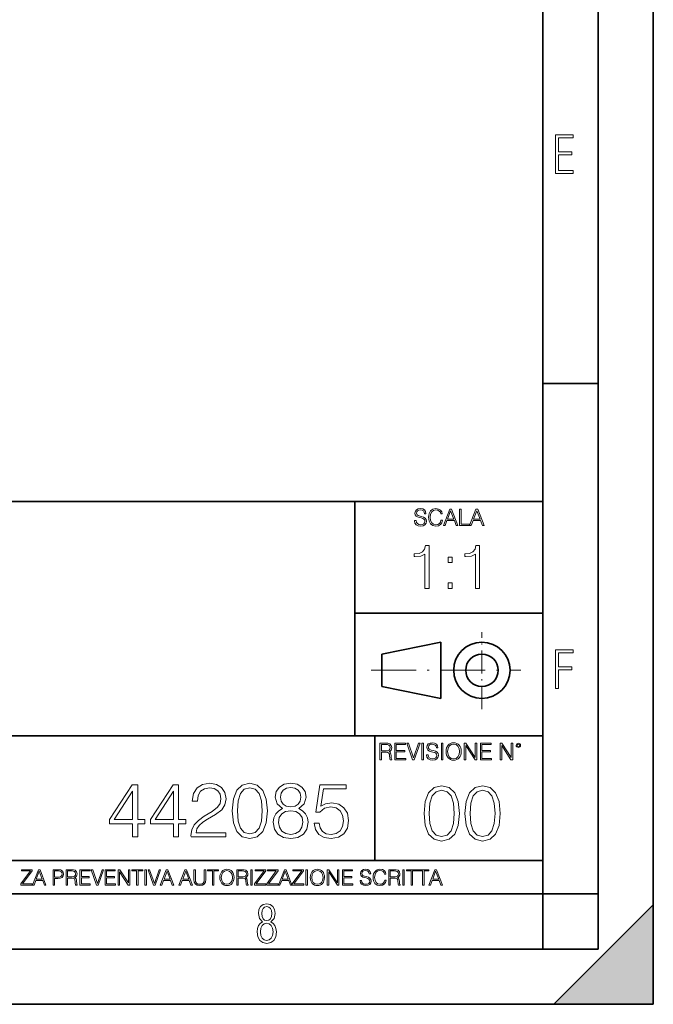
# Model space of a CAD drawing. Extents: x 0 to 420, y 0 to 297.
# Drawn here: x 363 to 420, y 0 to 89 of the extents above; entities that cross this region are included whole.
import ezdxf

# ---------------------------------------------------------------- set-up
doc = ezdxf.new("R2010")
doc.units = 0
doc.linetypes.add('DASHDOT', pattern=[18.5, 12, -3, 0.5, -3])

msp = doc.modelspace()

# ---------------------------------------------------------------- linework, layer by layer
at = {"color": 7, "lineweight": 35}
for p, q in [((420, 0), (420, 297)), ((420, 0), (420, 297)), ((415, 4.99976), (415, 292)), ((410, 9.99976), (410, 287)), ((410, 56.166401), (415, 56.166401)), ((234.999802, 45.500252), (410, 45.500252)), ((393, 24.300249), (393, 45.500252)), ((393, 35.384029), (410, 35.384029)), ((395.458008, 31.689131), (400.769989, 32.769131)), ((400.769989, 27.67433), (400.769989, 32.769131)), ((395.458008, 28.75433), (395.458008, 31.689131)), ((395.458008, 28.75433), (400.769989, 27.67433)), ((254.999802, 24.300249), (410, 24.300249)), ((394.799988, 24.300249), (394.799988, 13.00025)), ((234.999802, 13.00025), (410, 13.00025)), ((25.000401, 9.99976), (410, 9.99976)), ((234.999802, 10.00025), (410, 10.00025)), ((410, 9.99976), (415, 9.99976)), ((410, 4.99976), (410, 9.99976)), ((411, 0), (420, 9)), ((420, 0), (420, 9)), ((267.5, 4.99976), (415, 4.99976)), ((0, 0), (420, 0)), ((0, 0), (420, 0)), ((411, 0), (420, 0))]:
    msp.add_line(p, q, dxfattribs=at)
at = {"color": 7, "linetype": 'DASHDOT', "lineweight": 18, "ltscale": 0.173997}
msp.add_line((404.497986, 26.70113), (404.497986, 33.66103), dxfattribs=at)
at = {"color": 7, "linetype": 'DASHDOT', "lineweight": 18, "ltscale": 0.338425}
msp.add_line((394.484009, 30.221729), (408.020996, 30.221729), dxfattribs=at)
at = {"color": 7, "lineweight": 18}
for points in [[(411.14386, 75.172127), (412.75058, 75.172127), (412.75058, 75.444611), (411.43515, 75.444611), (411.43515, 76.868103), (412.619019, 76.868103), (412.619019, 77.135887), (411.43515, 77.135887), (411.43515, 78.399643), (412.75058, 78.399643), (412.75058, 78.672127), (411.14386, 78.672127)], [(398.408203, 43.764439), (398.408203, 43.754005), (398.443665, 43.545383), (398.552155, 43.393089), (398.727417, 43.301292), (398.967316, 43.267914), (399.18219, 43.29921), (399.34494, 43.384743), (399.447144, 43.520348), (399.484711, 43.701851), (399.455505, 43.862492), (399.369965, 43.98349), (399.223938, 44.0732), (399.013214, 44.142044), (398.837982, 44.185856), (398.723236, 44.223408), (398.646027, 44.275562), (398.600159, 44.346497), (398.585541, 44.442463), (398.606415, 44.561378), (398.673157, 44.651085), (398.781647, 44.705326), (398.929779, 44.726189), (399.084137, 44.703239), (399.200989, 44.638569), (399.271912, 44.534256), (399.299042, 44.392391), (399.440887, 44.392391), (399.403351, 44.584328), (399.303192, 44.728275), (399.146729, 44.817986), (398.936035, 44.849277), (398.729492, 44.817986), (398.575104, 44.736622), (398.477051, 44.60936), (398.443665, 44.446636), (398.468719, 44.288082), (398.543823, 44.177509), (398.671082, 44.098236), (398.85257, 44.039822), (398.994446, 44.004353), (399.150909, 43.954285), (399.259399, 43.893784), (399.321991, 43.808247), (399.342834, 43.687248), (399.31781, 43.564159), (399.244781, 43.47028), (399.12796, 43.409779), (398.969421, 43.391003), (398.789978, 43.416039), (398.658569, 43.489056), (398.577209, 43.605885), (398.550079, 43.764439)], [(400.796936, 43.799904), (400.755219, 43.626747), (400.661346, 43.497398), (400.521576, 43.418121), (400.342133, 43.391003), (400.125183, 43.434814), (399.962463, 43.564159), (399.858154, 43.776955), (399.822662, 44.064854), (399.858154, 44.348583), (399.960358, 44.555119), (400.121002, 44.682381), (400.337982, 44.726189), (400.509033, 44.701157), (400.644653, 44.630222), (400.738525, 44.517567), (400.782349, 44.371529), (400.917938, 44.371529), (400.867889, 44.567635), (400.748962, 44.717846), (400.56955, 44.813812), (400.337982, 44.849277), (400.066772, 44.795036), (399.954102, 44.730362), (399.858154, 44.640656), (399.726715, 44.394478), (399.691254, 44.23801), (399.680817, 44.062767), (399.691254, 43.883354), (399.726715, 43.726887), (399.856049, 43.476536), (400.062592, 43.320068), (400.333801, 43.267914), (400.57373, 43.305466), (400.757294, 43.407692), (400.878296, 43.574589), (400.932556, 43.799904)], [(401.020172, 43.309639), (401.164124, 43.309639), (401.335205, 43.768608), (402.011139, 43.768608), (402.180115, 43.309639), (402.324066, 43.309639), (401.754517, 44.809639), (401.589722, 44.809639)], [(401.381104, 43.891697), (401.671082, 44.663601), (401.963135, 43.891697)], [(402.482605, 43.309639), (403.390137, 43.309639), (403.390137, 43.432728), (402.6203, 43.432728), (402.6203, 44.809639), (402.482605, 44.809639)], [(403.390137, 43.309639), (403.534088, 43.309639), (403.705139, 43.768608), (404.381104, 43.768608), (404.550079, 43.309639), (404.694031, 43.309639), (404.124481, 44.809639), (403.959656, 44.809639)], [(403.751038, 43.891697), (404.041046, 44.663601), (404.333099, 43.891697)], [(399.347168, 37.6278), (399.714355, 37.6278), (399.714355, 41.516533), (399.391693, 41.516533), (399.308228, 41.166046), (399.124634, 40.926826), (398.818665, 40.787743), (398.406982, 40.748802), (398.384735, 40.748802), (398.384735, 40.509579), (398.440369, 40.509579), (398.985565, 40.55965), (399.347168, 40.726547)], [(403.914642, 37.6278), (404.281799, 37.6278), (404.281799, 41.516533), (403.959137, 41.516533), (403.875671, 41.166046), (403.692108, 40.926826), (403.386108, 40.787743), (402.974426, 40.748802), (402.952179, 40.748802), (402.952179, 40.509579), (403.007812, 40.509579), (403.553009, 40.55965), (403.914642, 40.726547)], [(401.450104, 39.964378), (401.817261, 39.964378), (401.817261, 40.459511), (401.450104, 40.459511)], [(401.450104, 37.6278), (401.817261, 37.6278), (401.817261, 38.122932), (401.450104, 38.122932)], [(411.14386, 28.569124), (411.43515, 28.569124), (411.43515, 30.265097), (412.619019, 30.265097), (412.619019, 30.532883), (411.43515, 30.532883), (411.43515, 31.79664), (412.75058, 31.79664), (412.75058, 32.069122), (411.14386, 32.069122)], [(395.266907, 22.126818), (395.404602, 22.126818), (395.404602, 22.798584), (395.842712, 22.798584), (395.990814, 22.783981), (396.080536, 22.733912), (396.126434, 22.635859), (396.149384, 22.479391), (396.166077, 22.281199), (396.178589, 22.187319), (396.199463, 22.126818), (396.351746, 22.126818), (396.351746, 22.14768), (396.320465, 22.195663), (396.303772, 22.285372), (396.284973, 22.510685), (396.270386, 22.637943), (396.243256, 22.735996), (396.189026, 22.809015), (396.097229, 22.859085), (396.199463, 22.913326), (396.276642, 22.992603), (396.32254, 23.099001), (396.339233, 23.228348), (396.291229, 23.428625), (396.15564, 23.566317), (395.980408, 23.618473), (395.767609, 23.626818), (395.266907, 23.626818)], [(395.404602, 22.921671), (395.404602, 23.503731), (395.794708, 23.503731), (395.957458, 23.495384), (396.084717, 23.451574), (396.166077, 23.355608), (396.197357, 23.224174), (396.172333, 23.084398), (396.10141, 22.990517), (395.978302, 22.936275), (395.80307, 22.921671)], [(396.616699, 22.126818), (397.624359, 22.126818), (397.624359, 22.249905), (396.754395, 22.249905), (396.754395, 22.836136), (397.526306, 22.836136), (397.526306, 22.959225), (396.754395, 22.959225), (396.754395, 23.503731), (397.599304, 23.503731), (397.599304, 23.626818), (396.616699, 23.626818)], [(398.231445, 22.126818), (398.379547, 22.126818), (398.899017, 23.626818), (398.759247, 23.626818), (398.306549, 22.302061), (397.853821, 23.626818), (397.709869, 23.626818)], [(399.07428, 22.126818), (399.211975, 22.126818), (399.211975, 23.626818), (399.07428, 23.626818)], [(399.48526, 22.581615), (399.48526, 22.571184), (399.520721, 22.362562), (399.629211, 22.210266), (399.804443, 22.118473), (400.044373, 22.085093), (400.259247, 22.116386), (400.421967, 22.201921), (400.5242, 22.337526), (400.561768, 22.51903), (400.532562, 22.679668), (400.447021, 22.800671), (400.300964, 22.890379), (400.090271, 22.959225), (399.915039, 23.003035), (399.800293, 23.040586), (399.723083, 23.092743), (399.677185, 23.163673), (399.662598, 23.259642), (399.683441, 23.378555), (399.750214, 23.468264), (399.858704, 23.522507), (400.006836, 23.543369), (400.161194, 23.52042), (400.278046, 23.455748), (400.348969, 23.351435), (400.376099, 23.209572), (400.517944, 23.209572), (400.480408, 23.401505), (400.380249, 23.545454), (400.223785, 23.635162), (400.013092, 23.666456), (399.806549, 23.635162), (399.652161, 23.553799), (399.554108, 23.42654), (399.520721, 23.263813), (399.545776, 23.105261), (399.62088, 22.99469), (399.748138, 22.915413), (399.929626, 22.856998), (400.071503, 22.821533), (400.227966, 22.771463), (400.336456, 22.710962), (400.399017, 22.625427), (400.419891, 22.504425), (400.394867, 22.381338), (400.321838, 22.287458), (400.205017, 22.226957), (400.046448, 22.208181), (399.867035, 22.233215), (399.735596, 22.306234), (399.654236, 22.423063), (399.627136, 22.581615)], [(400.832977, 22.126818), (400.970673, 22.126818), (400.970673, 23.626818), (400.832977, 23.626818)], [(401.252289, 22.875774), (401.262726, 22.698444), (401.300293, 22.544064), (401.437988, 22.295803), (401.654938, 22.139336), (401.788452, 22.099697), (401.93866, 22.085093), (402.086792, 22.099697), (402.220306, 22.139336), (402.339233, 22.204008), (402.439362, 22.295803), (402.518646, 22.408459), (402.577057, 22.544064), (402.612518, 22.698444), (402.627136, 22.875774), (402.614624, 23.051018), (402.577057, 23.205399), (402.518646, 23.341003), (402.439362, 23.455748), (402.339233, 23.545454), (402.220306, 23.610128), (402.086792, 23.651852), (401.93866, 23.666456), (401.788452, 23.651852), (401.654938, 23.610128), (401.538116, 23.545454), (401.437988, 23.455748), (401.300293, 23.205399), (401.262726, 23.048931)], [(401.394165, 22.875774), (401.433807, 23.155329), (401.544373, 23.366039), (401.717529, 23.497471), (401.93866, 23.543369), (402.161896, 23.497471), (402.332977, 23.366039), (402.445618, 23.157415), (402.48526, 22.875774), (402.445618, 22.592047), (402.332977, 22.383425), (402.161896, 22.251991), (401.93866, 22.208181), (401.715454, 22.251991), (401.544373, 22.383425), (401.431702, 22.592047)], [(402.89624, 22.126818), (403.033936, 22.126818), (403.033936, 23.414022), (403.87677, 22.126818), (404.029083, 22.126818), (404.029083, 23.626818), (403.891388, 23.626818), (403.891388, 22.339613), (403.048553, 23.626818), (402.89624, 23.626818)], [(404.36496, 22.126818), (405.37262, 22.126818), (405.37262, 22.249905), (404.502655, 22.249905), (404.502655, 22.836136), (405.274567, 22.836136), (405.274567, 22.959225), (404.502655, 22.959225), (404.502655, 23.503731), (405.347565, 23.503731), (405.347565, 23.626818), (404.36496, 23.626818)], [(406.148682, 22.126818), (406.286377, 22.126818), (406.286377, 23.414022), (407.129211, 22.126818), (407.281494, 22.126818), (407.281494, 23.626818), (407.143829, 23.626818), (407.143829, 22.339613), (406.300964, 23.626818), (406.148682, 23.626818)], [(407.596527, 23.428625), (407.611145, 23.351435), (407.652863, 23.288849), (407.792633, 23.232519), (407.932404, 23.288849), (407.974121, 23.351435), (407.990814, 23.428625), (407.974121, 23.503731), (407.932404, 23.568403), (407.867737, 23.610128), (407.792633, 23.626818), (407.715454, 23.610128), (407.652863, 23.568403)], [(407.692505, 23.430712), (407.72171, 23.501644), (407.792633, 23.532938), (407.861481, 23.501644), (407.892761, 23.430712), (407.863556, 23.359779), (407.792633, 23.330572), (407.719604, 23.357695)], [(372.906677, 15.138111), (373.365631, 15.138111), (373.365631, 16.341171), (374.005432, 16.341171), (374.005432, 16.709738), (373.365631, 16.709738), (373.365631, 19.859947), (372.871887, 19.859947), (370.813477, 16.709738), (370.813477, 16.341171), (372.906677, 16.341171)], [(376.606262, 15.138111), (377.065216, 15.138111), (377.065216, 16.341171), (377.704987, 16.341171), (377.704987, 16.709738), (377.065216, 16.709738), (377.065216, 19.859947), (376.571472, 19.859947), (374.513062, 16.709738), (374.513062, 16.341171), (376.606262, 16.341171)], [(378.191772, 15.138111), (381.328094, 15.138111), (381.328094, 15.527541), (378.643799, 15.527541), (378.727264, 15.868292), (378.935883, 16.181227), (379.24881, 16.466345), (379.68692, 16.751463), (380.410156, 17.161755), (380.966461, 17.592909), (381.258545, 18.05188), (381.355896, 18.594299), (381.251587, 19.17149), (380.952576, 19.616554), (380.486633, 19.894718), (379.881622, 19.999029), (379.221008, 19.887764), (378.734192, 19.574829), (378.421265, 19.074133), (378.30304, 18.385677), (378.762024, 18.385677), (378.831573, 18.907234), (379.04715, 19.282757), (379.394836, 19.505287), (379.867737, 19.588737), (380.291931, 19.519196), (380.618774, 19.324482), (380.820435, 19.004593), (380.896942, 18.580391), (380.820435, 18.170099), (380.5979, 17.822395), (380.090271, 17.446873), (379.380951, 17.022673), (378.852417, 16.640198), (378.476898, 16.236858), (378.254364, 15.791797), (378.184845, 15.284147)], [(381.912231, 17.502506), (382.016541, 16.417665), (382.32251, 15.631852), (382.823212, 15.158974), (383.50473, 14.999029), (384.17926, 15.15202), (384.68692, 15.631852), (384.992889, 16.410711), (385.104156, 17.495552), (384.992889, 18.573439), (384.68692, 19.359251), (384.17926, 19.83213), (383.50473, 19.999029), (382.823212, 19.839085), (382.32251, 19.366205), (382.016541, 18.580391)], [(386.474121, 17.711128), (386.119476, 17.50946), (385.855194, 17.224342), (385.688324, 16.869682), (385.63269, 16.466345), (385.737, 15.861338), (386.049927, 15.395412), (386.543671, 15.10334), (387.204315, 14.999029), (387.858002, 15.10334), (388.351746, 15.395412), (388.664673, 15.854383), (388.77594, 16.466345), (388.713348, 16.869682), (388.553406, 17.224342), (388.282196, 17.50946), (387.934479, 17.711128), (388.428223, 18.142284), (388.595123, 18.74729), (388.497772, 19.25494), (388.219604, 19.651323), (387.781494, 19.908627), (387.204315, 19.999029), (386.620148, 19.908627), (386.182037, 19.651323), (385.9039, 19.25494), (385.813477, 18.74729), (385.973419, 18.142284)], [(386.286377, 18.733383), (386.34201, 19.10195), (386.522797, 19.387068), (386.81488, 19.560921), (387.204315, 19.630463), (387.586792, 19.560921), (387.878845, 19.387068), (388.059662, 19.10195), (388.122253, 18.733383), (388.059662, 18.378723), (387.878845, 18.107513), (387.59375, 17.933661), (387.204315, 17.878027), (386.807922, 17.933661), (386.522797, 18.107513), (386.34201, 18.378723)], [(389.318359, 16.389851), (389.443512, 15.805705), (389.763428, 15.367597), (390.236298, 15.096387), (390.862152, 14.999029), (391.515839, 15.117249), (392.009583, 15.430183), (392.329468, 15.937833), (392.440735, 16.619335), (392.329468, 17.279974), (392.023499, 17.787624), (391.543671, 18.107513), (390.924744, 18.225733), (390.347565, 18.142284), (389.930298, 17.912798), (390.166748, 19.491379), (392.218201, 19.491379), (392.218201, 19.859947), (389.839905, 19.859947), (389.471344, 17.377333), (389.853821, 17.377333), (390.257141, 17.731991), (390.848267, 17.857166), (391.314178, 17.766762), (391.668823, 17.516415), (391.88443, 17.120029), (391.967865, 16.598473), (391.891357, 16.076916), (391.675781, 15.694439), (391.328094, 15.451046), (390.876068, 15.367597), (390.424042, 15.437138), (390.083313, 15.645761), (389.860779, 15.96565), (389.770355, 16.389851)], [(399.265625, 17.278648), (399.369934, 16.193808), (399.675934, 15.407994), (400.176636, 14.935116), (400.858124, 14.775171), (401.532684, 14.928162), (402.040314, 15.407994), (402.346313, 16.186853), (402.457581, 17.271694), (402.346313, 18.349581), (402.040314, 19.135393), (401.532684, 19.608273), (400.858124, 19.775171), (400.176636, 19.615227), (399.675934, 19.142347), (399.369934, 18.356533)], [(402.96521, 17.278648), (403.069519, 16.193808), (403.375519, 15.407994), (403.87619, 14.935116), (404.557709, 14.775171), (405.232239, 14.928162), (405.739899, 15.407994), (406.045898, 16.186853), (406.157135, 17.271694), (406.045898, 18.349581), (405.739899, 19.135393), (405.232239, 19.608273), (404.557709, 19.775171), (403.87619, 19.615227), (403.375519, 19.142347), (403.069519, 18.356533)], [(372.906677, 16.709738), (371.230743, 16.709738), (372.906677, 19.282757)], [(376.606262, 16.709738), (374.930328, 16.709738), (376.606262, 19.282757)], [(382.385101, 17.502506), (382.447693, 18.420448), (382.656311, 19.074133), (383.004028, 19.456608), (383.50473, 19.588737), (383.998474, 19.456608), (384.353119, 19.074133), (384.561737, 18.420448), (384.631287, 17.502506), (384.561737, 16.570656), (384.353119, 15.923924), (383.998474, 15.534495), (383.50473, 15.409321), (383.004028, 15.534495), (382.656311, 15.923924), (382.447693, 16.57761)], [(399.738525, 17.278648), (399.801086, 18.19659), (400.009735, 18.850275), (400.357422, 19.23275), (400.858124, 19.36488), (401.351868, 19.23275), (401.706512, 18.850275), (401.915161, 18.19659), (401.98468, 17.278648), (401.915161, 16.346798), (401.706512, 15.700067), (401.351868, 15.310637), (400.858124, 15.185463), (400.357422, 15.310637), (400.009735, 15.700067), (399.801086, 16.353752)], [(403.43808, 17.278648), (403.500671, 18.19659), (403.70929, 18.850275), (404.057007, 19.23275), (404.557709, 19.36488), (405.051453, 19.23275), (405.406097, 18.850275), (405.614716, 18.19659), (405.684265, 17.278648), (405.614716, 16.346798), (405.406097, 15.700067), (405.051453, 15.310637), (404.557709, 15.185463), (404.057007, 15.310637), (403.70929, 15.700067), (403.500671, 16.353752)], [(386.10556, 16.452436), (386.17511, 16.897499), (386.390686, 17.231297), (386.738373, 17.432964), (387.204315, 17.50946), (387.663269, 17.432964), (388.004028, 17.231297), (388.226562, 16.904453), (388.30304, 16.487207), (388.219604, 16.028236), (387.99707, 15.673577), (387.649353, 15.444092), (387.204315, 15.367597), (386.759247, 15.444092), (386.41153, 15.673577), (386.182037, 16.014328)], [(362.788177, 10.781829), (363.827942, 10.781829), (363.827942, 10.89671), (362.940063, 10.89671), (363.814331, 12.070842), (363.814331, 12.181828), (362.85437, 12.181828), (362.85437, 12.066947), (363.654663, 12.066947), (362.788177, 10.900605)], [(363.853271, 10.781829), (363.98761, 10.781829), (364.147278, 11.210201), (364.778137, 11.210201), (364.935852, 10.781829), (365.070221, 10.781829), (364.538635, 12.181828), (364.384827, 12.181828)], [(364.190125, 11.325084), (364.460754, 12.045528), (364.733368, 11.325084)], [(365.704987, 10.781829), (365.833496, 10.781829), (365.833496, 11.389339), (366.131409, 11.389339), (366.359253, 11.412705), (366.522797, 11.486697), (366.620148, 11.611315), (366.653259, 11.788505), (366.624023, 11.959854), (366.536438, 12.082524), (366.394287, 12.156516), (366.193726, 12.181828), (365.704987, 12.181828)], [(365.833496, 11.504221), (365.833496, 12.066947), (366.187866, 12.066947), (366.335876, 12.049423), (366.439087, 11.998796), (366.49942, 11.913122), (366.520844, 11.790452), (366.495544, 11.656098), (366.425415, 11.568477), (366.304718, 11.517851), (366.133362, 11.504221)], [(366.881073, 10.781829), (367.009583, 10.781829), (367.009583, 11.408811), (367.418488, 11.408811), (367.556732, 11.395181), (367.640442, 11.348449), (367.683289, 11.256933), (367.704712, 11.110897), (367.720276, 10.925918), (367.731995, 10.838296), (367.751465, 10.781829), (367.893585, 10.781829), (367.893585, 10.8013), (367.86438, 10.846085), (367.848816, 10.929812), (367.831299, 11.140104), (367.817627, 11.258881), (367.792328, 11.350396), (367.741699, 11.418547), (367.656036, 11.465278), (367.751465, 11.515904), (367.823486, 11.589895), (367.866333, 11.6892), (367.881897, 11.809923), (367.837097, 11.99685), (367.710571, 12.125361), (367.546997, 12.17404), (367.348389, 12.181828), (366.881073, 12.181828)], [(367.009583, 11.523693), (367.009583, 12.066947), (367.373718, 12.066947), (367.525574, 12.059158), (367.644348, 12.018269), (367.720276, 11.928699), (367.749512, 11.806029), (367.726135, 11.67557), (367.659912, 11.587949), (367.545044, 11.537323), (367.38147, 11.523693)], [(368.140869, 10.781829), (369.08136, 10.781829), (369.08136, 10.89671), (368.269409, 10.89671), (368.269409, 11.443859), (368.989838, 11.443859), (368.989838, 11.558742), (368.269409, 11.558742), (368.269409, 12.066947), (369.057983, 12.066947), (369.057983, 12.181828), (368.140869, 12.181828)], [(369.647949, 10.781829), (369.786224, 10.781829), (370.271057, 12.181828), (370.140594, 12.181828), (369.718079, 10.94539), (369.295532, 12.181828), (369.161194, 12.181828)], [(370.424896, 10.781829), (371.365356, 10.781829), (371.365356, 10.89671), (370.553406, 10.89671), (370.553406, 11.443859), (371.273865, 11.443859), (371.273865, 11.558742), (370.553406, 11.558742), (370.553406, 12.066947), (371.34198, 12.066947), (371.34198, 12.181828), (370.424896, 12.181828)], [(371.602905, 10.781829), (371.731445, 10.781829), (371.731445, 11.98322), (372.518066, 10.781829), (372.660217, 10.781829), (372.660217, 12.181828), (372.531708, 12.181828), (372.531708, 10.980438), (371.745056, 12.181828), (371.602905, 12.181828)], [(373.271606, 10.781829), (373.400146, 10.781829), (373.400146, 12.066947), (373.836304, 12.066947), (373.836304, 12.181828), (372.835449, 12.181828), (372.835449, 12.066947), (373.271606, 12.066947)], [(374.019348, 10.781829), (374.147827, 10.781829), (374.147827, 12.181828), (374.019348, 12.181828)], [(374.80011, 10.781829), (374.938385, 10.781829), (375.423218, 12.181828), (375.292755, 12.181828), (374.870239, 10.94539), (374.447693, 12.181828), (374.313354, 12.181828)], [(375.41156, 10.781829), (375.545898, 10.781829), (375.705566, 11.210201), (376.336426, 11.210201), (376.494141, 10.781829), (376.62851, 10.781829), (376.096924, 12.181828), (375.943115, 12.181828)], [(375.748413, 11.325084), (376.019043, 12.045528), (376.291656, 11.325084)], [(377.097778, 10.781829), (377.232117, 10.781829), (377.391785, 11.210201), (378.022675, 11.210201), (378.180389, 10.781829), (378.314758, 10.781829), (377.783173, 12.181828), (377.629333, 12.181828)], [(377.434631, 11.325084), (377.705292, 12.045528), (377.977905, 11.325084)], [(378.453003, 12.181828), (378.453003, 11.282246), (378.486084, 11.046641), (378.585388, 10.877239), (378.750916, 10.777935), (378.984558, 10.742886), (379.216278, 10.777935), (379.381775, 10.877239), (379.483032, 11.046641), (379.518066, 11.282246), (379.518066, 12.181828), (379.389587, 12.181828), (379.389587, 11.29977), (379.366211, 11.103108), (379.294159, 10.964861), (379.169556, 10.88308), (378.984558, 10.857768), (378.797638, 10.88308), (378.673035, 10.964861), (378.602905, 11.103108), (378.581512, 11.29977), (378.581512, 12.181828)], [(380.117798, 10.781829), (380.246338, 10.781829), (380.246338, 12.066947), (380.682495, 12.066947), (380.682495, 12.181828), (379.681641, 12.181828), (379.681641, 12.066947), (380.117798, 12.066947)], [(380.79541, 11.480855), (380.805176, 11.315348), (380.84021, 11.171259), (380.968719, 10.939548), (381.171204, 10.793511), (381.295837, 10.756516), (381.436035, 10.742886), (381.57428, 10.756516), (381.698914, 10.793511), (381.809875, 10.853873), (381.903351, 10.939548), (381.977356, 11.044694), (382.03186, 11.171259), (382.064941, 11.315348), (382.078613, 11.480855), (382.066895, 11.644416), (382.03186, 11.788505), (381.977356, 11.91507), (381.903351, 12.022162), (381.809875, 12.10589), (381.698914, 12.166252), (381.57428, 12.205194), (381.436035, 12.218824), (381.295837, 12.205194), (381.171204, 12.166252), (381.062195, 12.10589), (380.968719, 12.022162), (380.84021, 11.788505), (380.805176, 11.642468)], [(380.927826, 11.480855), (380.964844, 11.741774), (381.068024, 11.938436), (381.229614, 12.061106), (381.436035, 12.103943), (381.644379, 12.061106), (381.804047, 11.938436), (381.90918, 11.74372), (381.946167, 11.480855), (381.90918, 11.216043), (381.804047, 11.021328), (381.644379, 10.898658), (381.436035, 10.857768), (381.227692, 10.898658), (381.068024, 11.021328), (380.962891, 11.216043)], [(382.329773, 10.781829), (382.458313, 10.781829), (382.458313, 11.408811), (382.867188, 11.408811), (383.005432, 11.395181), (383.089172, 11.348449), (383.132019, 11.256933), (383.153442, 11.110897), (383.169006, 10.925918), (383.180695, 10.838296), (383.200165, 10.781829), (383.342285, 10.781829), (383.342285, 10.8013), (383.31311, 10.846085), (383.297516, 10.929812), (383.279999, 11.140104), (383.266357, 11.258881), (383.241028, 11.350396), (383.19043, 11.418547), (383.104736, 11.465278), (383.200165, 11.515904), (383.272217, 11.589895), (383.315033, 11.6892), (383.330627, 11.809923), (383.285828, 11.99685), (383.159271, 12.125361), (382.995728, 12.17404), (382.797119, 12.181828), (382.329773, 12.181828)], [(382.458313, 11.523693), (382.458313, 12.066947), (382.822418, 12.066947), (382.974304, 12.059158), (383.093079, 12.018269), (383.169006, 11.928699), (383.198212, 11.806029), (383.174866, 11.67557), (383.108643, 11.587949), (382.993774, 11.537323), (382.8302, 11.523693)], [(383.599335, 10.781829), (383.727844, 10.781829), (383.727844, 12.181828), (383.599335, 12.181828)], [(383.928406, 10.781829), (384.96817, 10.781829), (384.96817, 10.89671), (384.080261, 10.89671), (384.954529, 12.070842), (384.954529, 12.181828), (383.994598, 12.181828), (383.994598, 12.066947), (384.794861, 12.066947), (383.928406, 10.900605)], [(385.036316, 10.781829), (386.076111, 10.781829), (386.076111, 10.89671), (385.188202, 10.89671), (386.062469, 12.070842), (386.062469, 12.181828), (385.102539, 12.181828), (385.102539, 12.066947), (385.902802, 12.066947), (385.036316, 10.900605)], [(386.10141, 10.781829), (386.235779, 10.781829), (386.395447, 11.210201), (387.026306, 11.210201), (387.184021, 10.781829), (387.318359, 10.781829), (386.786804, 12.181828), (386.632996, 12.181828)], [(386.438263, 11.325084), (386.708923, 12.045528), (386.981506, 11.325084)], [(387.343689, 10.781829), (388.383484, 10.781829), (388.383484, 10.89671), (387.495575, 10.89671), (388.369843, 12.070842), (388.369843, 12.181828), (387.409912, 12.181828), (387.409912, 12.066947), (388.210175, 12.066947), (387.343689, 10.900605)], [(388.584045, 10.781829), (388.712524, 10.781829), (388.712524, 12.181828), (388.584045, 12.181828)], [(388.975403, 11.480855), (388.985138, 11.315348), (389.020203, 11.171259), (389.148682, 10.939548), (389.351196, 10.793511), (389.47583, 10.756516), (389.616028, 10.742886), (389.754272, 10.756516), (389.878876, 10.793511), (389.989868, 10.853873), (390.083313, 10.939548), (390.157318, 11.044694), (390.211853, 11.171259), (390.244934, 11.315348), (390.258575, 11.480855), (390.246887, 11.644416), (390.211853, 11.788505), (390.157318, 11.91507), (390.083313, 12.022162), (389.989868, 12.10589), (389.878876, 12.166252), (389.754272, 12.205194), (389.616028, 12.218824), (389.47583, 12.205194), (389.351196, 12.166252), (389.242157, 12.10589), (389.148682, 12.022162), (389.020203, 11.788505), (388.985138, 11.642468)], [(389.107788, 11.480855), (389.144806, 11.741774), (389.247986, 11.938436), (389.409607, 12.061106), (389.616028, 12.103943), (389.824341, 12.061106), (389.984009, 11.938436), (390.089172, 11.74372), (390.12616, 11.480855), (390.089172, 11.216043), (389.984009, 11.021328), (389.824341, 10.898658), (389.616028, 10.857768), (389.407654, 10.898658), (389.247986, 11.021328), (389.142853, 11.216043)], [(390.509766, 10.781829), (390.638275, 10.781829), (390.638275, 11.98322), (391.424927, 10.781829), (391.567078, 10.781829), (391.567078, 12.181828), (391.438538, 12.181828), (391.438538, 10.980438), (390.651917, 12.181828), (390.509766, 12.181828)], [(391.880554, 10.781829), (392.821014, 10.781829), (392.821014, 10.89671), (392.009064, 10.89671), (392.009064, 11.443859), (392.729492, 11.443859), (392.729492, 11.558742), (392.009064, 11.558742), (392.009064, 12.066947), (392.797668, 12.066947), (392.797668, 12.181828), (391.880554, 12.181828)], [(393.477203, 11.206307), (393.477203, 11.196571), (393.510315, 11.001857), (393.611572, 10.859715), (393.775116, 10.77404), (393.999023, 10.742886), (394.199585, 10.772093), (394.351501, 10.851926), (394.446899, 10.978491), (394.481934, 11.147893), (394.454681, 11.297823), (394.374847, 11.410758), (394.238525, 11.494485), (394.04187, 11.558742), (393.878326, 11.599631), (393.77124, 11.63468), (393.699188, 11.683359), (393.656342, 11.749562), (393.6427, 11.83913), (393.66217, 11.950118), (393.724487, 12.033846), (393.825745, 12.084472), (393.963989, 12.103943), (394.108093, 12.082524), (394.217133, 12.022162), (394.283325, 11.924806), (394.308655, 11.792399), (394.44104, 11.792399), (394.406006, 11.971537), (394.312531, 12.10589), (394.166504, 12.189617), (393.969849, 12.218824), (393.777069, 12.189617), (393.632996, 12.113679), (393.541443, 11.994903), (393.510315, 11.843025), (393.533691, 11.695042), (393.60376, 11.591843), (393.722534, 11.517851), (393.891968, 11.463331), (394.024353, 11.430229), (394.17041, 11.383498), (394.271667, 11.32703), (394.330078, 11.247197), (394.349548, 11.134263), (394.326172, 11.019381), (394.257996, 10.931759), (394.148987, 10.875292), (394.000977, 10.857768), (393.833557, 10.881133), (393.710876, 10.949284), (393.634949, 11.058324), (393.609619, 11.206307)], [(395.706696, 11.239408), (395.667755, 11.077795), (395.580139, 10.957072), (395.449677, 10.88308), (395.282227, 10.857768), (395.079712, 10.898658), (394.927856, 11.019381), (394.830505, 11.21799), (394.797363, 11.486697), (394.830505, 11.751509), (394.925903, 11.944277), (395.075806, 12.063053), (395.27832, 12.103943), (395.437988, 12.080577), (395.564575, 12.014374), (395.652161, 11.909228), (395.693054, 11.772927), (395.819641, 11.772927), (395.772888, 11.955959), (395.661926, 12.096154), (395.494446, 12.185723), (395.27832, 12.218824), (395.025208, 12.168199), (394.920044, 12.107838), (394.830505, 12.02411), (394.707825, 11.794346), (394.674713, 11.64831), (394.664978, 11.48475), (394.674713, 11.317295), (394.707825, 11.171259), (394.828552, 10.937601), (395.021301, 10.791565), (395.274414, 10.742886), (395.498352, 10.777935), (395.669708, 10.873344), (395.782654, 11.029117), (395.833252, 11.239408)], [(396.080566, 10.781829), (396.209045, 10.781829), (396.209045, 11.408811), (396.617981, 11.408811), (396.756226, 11.395181), (396.839935, 11.348449), (396.882751, 11.256933), (396.904175, 11.110897), (396.919769, 10.925918), (396.931458, 10.838296), (396.950928, 10.781829), (397.093079, 10.781829), (397.093079, 10.8013), (397.063843, 10.846085), (397.048279, 10.929812), (397.030762, 11.140104), (397.01712, 11.258881), (396.991821, 11.350396), (396.941193, 11.418547), (396.85553, 11.465278), (396.950928, 11.515904), (397.022949, 11.589895), (397.065796, 11.6892), (397.08136, 11.809923), (397.036591, 11.99685), (396.910034, 12.125361), (396.74646, 12.17404), (396.547852, 12.181828), (396.080566, 12.181828)], [(396.209045, 11.523693), (396.209045, 12.066947), (396.573181, 12.066947), (396.725037, 12.059158), (396.843811, 12.018269), (396.919769, 11.928699), (396.948975, 11.806029), (396.925598, 11.67557), (396.859406, 11.587949), (396.744507, 11.537323), (396.580963, 11.523693)], [(397.350098, 10.781829), (397.478607, 10.781829), (397.478607, 12.181828), (397.350098, 12.181828)], [(398.099731, 10.781829), (398.228271, 10.781829), (398.228271, 12.066947), (398.664429, 12.066947), (398.664429, 12.181828), (397.663574, 12.181828), (397.663574, 12.066947), (398.099731, 12.066947)], [(399.13562, 10.781829), (399.26416, 10.781829), (399.26416, 12.066947), (399.700317, 12.066947), (399.700317, 12.181828), (398.699463, 12.181828), (398.699463, 12.066947), (399.13562, 12.066947)], [(399.708099, 10.781829), (399.842468, 10.781829), (400.002136, 11.210201), (400.632996, 11.210201), (400.79071, 10.781829), (400.925049, 10.781829), (400.393494, 12.181828), (400.239685, 12.181828)], [(400.044952, 11.325084), (400.315613, 12.045528), (400.588196, 11.325084)], [(384.656067, 7.458982), (384.444672, 7.32274), (384.294342, 7.125424), (384.200378, 6.871733), (384.17218, 6.566364), (384.228577, 6.115357), (384.402374, 5.786499), (384.674866, 5.584485), (385.041321, 5.514015), (385.403046, 5.584485), (385.675537, 5.786499), (385.844666, 6.115357), (385.905731, 6.566364), (385.872864, 6.871733), (385.7836, 7.125424), (385.628571, 7.32274), (385.421844, 7.458982), (385.708435, 7.764351), (385.802399, 8.201263), (385.746002, 8.577103), (385.595673, 8.858982), (385.356079, 9.037505), (385.041321, 9.098579), (384.721863, 9.037505), (384.482269, 8.858982), (384.331909, 8.577103), (384.280243, 8.201263), (384.374207, 7.759653)], [(385.497009, 8.220056), (385.464142, 7.942874), (385.374878, 7.740861), (385.229248, 7.614015), (385.041321, 7.571733), (384.843994, 7.614015), (384.703064, 7.740861), (384.6091, 7.942874), (384.580902, 8.220056), (384.6091, 8.483143), (384.703064, 8.680458), (384.848694, 8.802606), (385.041321, 8.844888), (385.229248, 8.802606), (385.374878, 8.680458), (385.464142, 8.483143)], [(385.605072, 6.566364), (385.562805, 6.228109), (385.450043, 5.979116), (385.266815, 5.82878), (385.022522, 5.777102), (384.797028, 5.82878), (384.623199, 5.983814), (384.510437, 6.232807), (384.47287, 6.571062), (384.510437, 6.885827), (384.627899, 7.125424), (384.811127, 7.27576), (385.041321, 7.332136), (385.266815, 7.27576), (385.445343, 7.125424), (385.562805, 6.885827)]]:
    msp.add_lwpolyline(points, close=True, dxfattribs=at)
at = {"color": 7, "lineweight": 35}
for radius in [2.548, 1.468]:
    msp.add_circle((404.497986, 30.221729), radius, dxfattribs=at)
at = {"color": 7, "lineweight": 5}
msp.add_solid([(420, 0), (411, 0), (420, 9)], dxfattribs=at)

doc.saveas('drawing.dxf')
